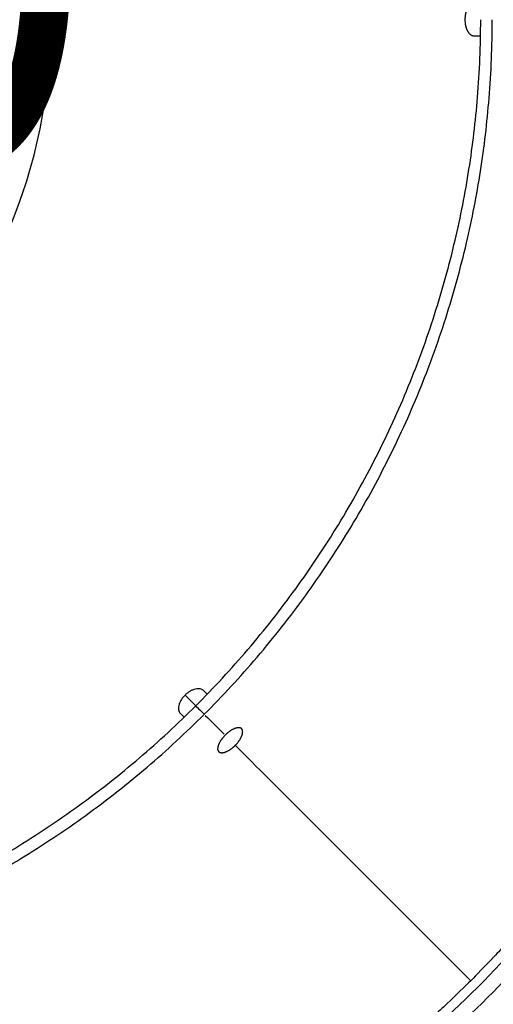
# Model space of a CAD drawing. Units: millimetres. Extents: x 0 to 29700, y 0 to 21000.
# Drawn here: x 8548 to 8723, y 15039 to 15404 of the extents above; entities that cross this region are included whole.
import ezdxf

# ---------------------------------------------------------------- set-up
doc = ezdxf.new("R2010")
doc.units = ezdxf.units.MM
doc.header["$LTSCALE"] = 0.3
doc.linetypes.add('HIDDEN2', pattern=[4.7625, 3.175, -1.5875])
doc.layers.add('P001', color=131, linetype='Continuous')
doc.layers.add('P_3TEXT', color=60, linetype='Continuous')
doc.layers.add('SAFETY-ZONE', color=2, linetype='HIDDEN2', lineweight=35)
doc.styles.add('BIGFONT', font='simplex.shx', dxfattribs={"bigfont": 'bigfont.shx'})

msp = doc.modelspace()

# ---------------------------------------------------------------- linework, layer by layer
at = {"layer": 'P001', "extrusion": (-2.70783e-41, 0, -1)}
msp.add_circle((-8358.78, 15404.42), 200.78, dxfattribs=at)
at = {"layer": 'P001'}
for centre, major_axis, ratio, start_param, end_param in [((8613.18, 15150.03), (3.54, -3.54), 0.000023, -1.516058, -0.529648), ((8186.92, 15578.09), (639.22, -640.44), 0.001034, -0.832349, -0.817539)]:
    msp.add_ellipse(centre, major_axis=major_axis, ratio=ratio, start_param=start_param, end_param=end_param, dxfattribs=at)
for points, knots in [([(8716.34, 15410.42), (8716.28, 15410.42), (8716.21, 15410.42), (8716.15, 15410.41), (8716.09, 15410.41), (8716.02, 15410.4), (8715.96, 15410.38), (8715.9, 15410.37), (8715.85, 15410.36), (8715.79, 15410.34), (8715.74, 15410.33), (8715.68, 15410.31), (8715.63, 15410.29), (8715.57, 15410.27), (8715.52, 15410.24), (8715.46, 15410.22), (8715.41, 15410.19), (8715.35, 15410.17), (8715.3, 15410.14), (8715.25, 15410.11), (8715.19, 15410.07), (8715.14, 15410.04), (8715.09, 15410.01), (8715.04, 15409.97), (8714.99, 15409.93), (8714.94, 15409.89), (8714.89, 15409.85), (8714.84, 15409.81), (8714.79, 15409.77), (8714.74, 15409.72), (8714.69, 15409.67), (8714.64, 15409.63), (8714.6, 15409.58), (8714.55, 15409.53), (8714.5, 15409.48), (8714.46, 15409.43), (8714.41, 15409.37), (8714.37, 15409.32), (8714.32, 15409.26), (8714.28, 15409.21), (8714.26, 15409.18), (8714.24, 15409.15), (8714.21, 15409.12), (8714.19, 15409.09), (8714.17, 15409.06), (8714.15, 15409.03), (8714.11, 15408.97), (8714.07, 15408.9), (8714.03, 15408.84), (8713.99, 15408.78), (8713.95, 15408.71), (8713.91, 15408.64), (8713.88, 15408.58), (8713.84, 15408.51), (8713.8, 15408.44), (8713.77, 15408.37), (8713.73, 15408.29), (8713.7, 15408.22), (8713.66, 15408.15), (8713.63, 15408.07), (8713.6, 15408), (8713.57, 15407.92), (8713.54, 15407.85), (8713.51, 15407.77), (8713.48, 15407.69), (8713.45, 15407.61), (8713.42, 15407.53), (8713.39, 15407.45), (8713.37, 15407.37), (8713.34, 15407.28), (8713.31, 15407.2), (8713.29, 15407.12), (8713.27, 15407.03), (8713.24, 15406.95), (8713.22, 15406.86), (8713.2, 15406.78), (8713.18, 15406.69), (8713.16, 15406.6), (8713.14, 15406.52), (8713.12, 15406.43), (8713.1, 15406.34), (8713.09, 15406.25), (8713.07, 15406.16), (8713.06, 15406.07), (8713.04, 15405.98), (8713.03, 15405.89), (8713.02, 15405.79), (8713.01, 15405.7), (8712.99, 15405.61), (8712.98, 15405.52), (8712.97, 15405.43), (8712.97, 15405.33), (8712.96, 15405.24), (8712.95, 15405.14), (8712.94, 15405.02), (8712.94, 15404.9), (8712.93, 15404.77), (8712.93, 15404.65), (8712.93, 15404.52), (8712.93, 15404.4), (8712.93, 15404.27), (8712.93, 15404.14), (8712.93, 15404.02), (8712.94, 15403.89), (8712.95, 15403.77), (8712.96, 15403.65), (8712.96, 15403.55), (8712.97, 15403.46), (8712.98, 15403.37), (8712.99, 15403.27), (8713, 15403.18), (8713.01, 15403.09), (8713.02, 15403), (8713.04, 15402.91), (8713.05, 15402.82), (8713.07, 15402.73), (8713.08, 15402.64), (8713.1, 15402.55), (8713.11, 15402.46), (8713.13, 15402.37), (8713.15, 15402.28), (8713.17, 15402.19), (8713.19, 15402.1), (8713.21, 15402.02), (8713.23, 15401.93), (8713.26, 15401.85), (8713.28, 15401.76), (8713.3, 15401.68), (8713.33, 15401.6), (8713.35, 15401.51), (8713.38, 15401.43), (8713.41, 15401.35), (8713.43, 15401.27), (8713.46, 15401.19), (8713.49, 15401.11), (8713.52, 15401.03), (8713.55, 15400.95), (8713.58, 15400.88), (8713.62, 15400.8), (8713.65, 15400.73), (8713.68, 15400.66), (8713.71, 15400.58), (8713.75, 15400.51), (8713.78, 15400.44), (8713.82, 15400.37), (8713.86, 15400.3), (8713.9, 15400.23), (8713.93, 15400.16), (8713.97, 15400.1), (8714.01, 15400.03), (8714.05, 15399.97), (8714.09, 15399.9), (8714.13, 15399.84), (8714.17, 15399.78), (8714.21, 15399.72), (8714.26, 15399.66), (8714.3, 15399.6), (8714.35, 15399.55), (8714.39, 15399.49), (8714.44, 15399.44), (8714.48, 15399.38), (8714.53, 15399.33), (8714.57, 15399.28), (8714.62, 15399.23), (8714.67, 15399.19), (8714.71, 15399.14), (8714.76, 15399.1), (8714.81, 15399.05), (8714.86, 15399.01), (8714.91, 15398.97), (8714.97, 15398.93), (8715.02, 15398.89), (8715.04, 15398.87), (8715.07, 15398.85), (8715.09, 15398.83), (8715.12, 15398.82), (8715.15, 15398.8), (8715.17, 15398.78), (8715.2, 15398.77), (8715.22, 15398.75), (8715.25, 15398.73), (8715.28, 15398.72), (8715.3, 15398.7), (8715.33, 15398.69), (8715.35, 15398.68), (8715.38, 15398.66), (8715.41, 15398.65), (8715.44, 15398.63), (8715.46, 15398.62), (8715.49, 15398.61), (8715.55, 15398.58), (8715.6, 15398.56), (8715.66, 15398.54), (8715.71, 15398.52), (8715.77, 15398.5), (8715.82, 15398.49), (8715.88, 15398.47), (8715.93, 15398.46), (8715.99, 15398.45), (8716.05, 15398.44), (8716.11, 15398.43), (8716.17, 15398.43), (8716.22, 15398.42), (8716.28, 15398.42), (8716.34, 15398.42)], [0, 0, 0, 0, 0.384573, 0.384573, 0.384573, 0.770265, 0.770265, 0.770265, 1.110577, 1.110577, 1.110577, 1.450888, 1.450888, 1.450888, 1.789764, 1.789764, 1.789764, 2.134134, 2.134134, 2.134134, 2.464085, 2.464085, 2.464085, 2.794037, 2.794037, 2.794037, 3.123993, 3.123993, 3.123993, 3.453949, 3.453949, 3.453949, 3.773478, 3.773478, 3.773478, 4.091086, 4.091086, 4.091086, 4.412885, 4.412885, 4.412885, 4.571971, 4.571971, 4.571971, 4.731058, 4.731058, 4.731058, 5.037424, 5.037424, 5.037424, 5.343791, 5.343791, 5.343791, 5.650164, 5.650164, 5.650164, 5.956538, 5.956538, 5.956538, 6.250155, 6.250155, 6.250155, 6.557273, 6.557273, 6.557273, 6.853481, 6.853481, 6.853481, 7.150759, 7.150759, 7.150759, 7.440218, 7.440218, 7.440218, 7.729676, 7.729676, 7.729676, 8.019141, 8.019141, 8.019141, 8.308694, 8.308694, 8.308694, 8.595808, 8.595808, 8.595808, 8.880647, 8.880647, 8.880647, 9.165488, 9.165488, 9.165488, 9.45033, 9.45033, 9.45033, 9.826663, 9.826663, 9.826663, 10.202995, 10.202995, 10.202995, 10.579328, 10.579328, 10.579328, 10.95566, 10.95566, 10.95566, 11.239714, 11.239714, 11.239714, 11.524553, 11.524553, 11.524553, 11.809388, 11.809388, 11.809388, 12.094224, 12.094224, 12.094224, 12.383928, 12.383928, 12.383928, 12.673632, 12.673632, 12.673632, 12.96333, 12.96333, 12.96333, 13.251489, 13.251489, 13.251489, 13.558651, 13.558651, 13.558651, 13.855227, 13.855227, 13.855227, 14.152872, 14.152872, 14.152872, 14.449442, 14.449442, 14.449442, 14.76228, 14.76228, 14.76228, 15.06652, 15.06652, 15.06652, 15.373385, 15.373385, 15.373385, 15.680251, 15.680251, 15.680251, 15.998923, 15.998923, 15.998923, 16.317596, 16.317596, 16.317596, 16.636263, 16.636263, 16.636263, 16.954929, 16.954929, 16.954929, 17.285413, 17.285413, 17.285413, 17.613912, 17.613912, 17.613912, 17.779162, 17.779162, 17.779162, 17.944411, 17.944411, 17.944411, 18.10966, 18.10966, 18.10966, 18.274909, 18.274909, 18.274909, 18.445267, 18.445267, 18.445267, 18.615626, 18.615626, 18.615626, 18.955562, 18.955562, 18.955562, 19.297841, 19.297841, 19.297841, 19.638534, 19.638534, 19.638534, 19.991149, 19.991149, 19.991149, 20.344993, 20.344993, 20.344993, 20.344993]), ([(8613.18, 15150.03), (8619.89, 15156.74), (8632.82, 15170.74), (8650.49, 15193.18), (8666.4, 15217.05), (8680.35, 15242.11), (8692.26, 15268.17), (8702.04, 15295.02), (8709.5, 15321.99), (8714.77, 15348.94), (8718.02, 15376.27), (8718.78, 15394.82), (8718.78, 15404.42)], [0, 0, 0, 0, 0.1007881, 0.2020934, 0.3029427, 0.4049918, 0.506254, 0.6069161, 0.7080232, 0.8030749, 0.8981441, 1, 1, 1, 1]), ([(8616.32, 15146.88), (8616.32, 15146.89), (8616.33, 15146.89), (8616.33, 15146.89), (8623.12, 15153.69), (8629.65, 15160.75), (8635.88, 15168.06), (8642.15, 15175.41), (8648.13, 15183.01), (8653.8, 15190.83), (8659.44, 15198.62), (8664.78, 15206.63), (8669.79, 15214.85), (8674.85, 15223.15), (8679.58, 15231.67), (8683.97, 15240.35), (8688.32, 15248.98), (8692.33, 15257.77), (8695.99, 15266.71), (8699.62, 15275.59), (8702.9, 15284.62), (8705.82, 15293.76), (8708.75, 15302.95), (8711.32, 15312.25), (8713.51, 15321.64), (8715.57, 15330.46), (8717.31, 15339.36), (8718.7, 15348.32), (8720.1, 15357.27), (8721.16, 15366.28), (8721.89, 15375.32), (8722.67, 15385), (8723.06, 15394.71), (8723.06, 15404.42)], [-1, -1, -1, -1, -0.999957, -0.999957, -0.999957, -0.899214, -0.899214, -0.899214, -0.797909, -0.797909, -0.797909, -0.697061, -0.697061, -0.697061, -0.595013, -0.595013, -0.595013, -0.493751, -0.493751, -0.493751, -0.39309, -0.39309, -0.39309, -0.291984, -0.291984, -0.291984, -0.196933, -0.196933, -0.196933, -0.101865, -0.101865, -0.101865, 0, 0, 0, 0]), ([(8849.12, 15404.42), (8849.12, 15391.21), (8848.73, 15378.65), (8848.04, 15366.81), (8847.26, 15353.48), (8846.11, 15341.06), (8844.73, 15329.53), (8843.1, 15316.05), (8841.15, 15303.78), (8839.09, 15292.74), (8836.49, 15278.86), (8833.71, 15266.9), (8831.07, 15256.7), (8827.31, 15242.21), (8823.86, 15231.32), (8821.4, 15223.88), (8821.09, 15222.97), (8820.81, 15222.11), (8820.53, 15221.3), (8819.01, 15216.79), (8817.97, 15213.89), (8817.5, 15212.57), (8814.38, 15203.87), (8811.02, 15195.26), (8807.41, 15186.76), (8804.72, 15180.4), (8801.88, 15174.09), (8798.91, 15167.86), (8797.21, 15164.31), (8794.85, 15159.46), (8791.69, 15153.38), (8790.53, 15151.16), (8789.27, 15148.77), (8787.89, 15146.23), (8783.15, 15137.51), (8779, 15130.53), (8775.69, 15125.17), (8774.88, 15123.85), (8774.07, 15122.54), (8773.24, 15121.24), (8769.73, 15115.67), (8766.08, 15110.15), (8762.3, 15104.72), (8760.05, 15101.48), (8756.67, 15096.7), (8751.97, 15090.5), (8750.66, 15088.77), (8749.24, 15086.93), (8747.72, 15084.99), (8745.06, 15081.6), (8742.59, 15078.56), (8740.32, 15075.83), (8737.1, 15071.95), (8734.29, 15068.72), (8731.97, 15066.09), (8731, 15065), (8729.69, 15063.52), (8728.01, 15061.68), (8726.76, 15060.31), (8725.32, 15058.75), (8723.67, 15056.99), (8720.15, 15053.26), (8717.27, 15050.32), (8715.07, 15048.13)], [0, 0, 0, 0, 0.0534822, 0.0534822, 0.0534822, 0.1136846, 0.1136846, 0.1136846, 0.1840391, 0.1840391, 0.1840391, 0.2725589, 0.2725589, 0.2725589, 0.3984009, 0.3984009, 0.3984009, 0.4138446, 0.4138446, 0.4138446, 0.5, 0.5, 0.5, 0.5714699, 0.5714699, 0.5714699, 0.625, 0.625, 0.625, 0.6707931, 0.6707931, 0.6707931, 0.6875, 0.6875, 0.6875, 0.75, 0.75, 0.75, 0.7618664, 0.7618664, 0.7618664, 0.8125, 0.8125, 0.8125, 0.8613549, 0.8613549, 0.8613549, 0.875, 0.875, 0.875, 0.9007699, 0.9007699, 0.9007699, 0.9375, 0.9375, 0.9375, 0.9554383, 0.9554383, 0.9554383, 0.96875, 0.96875, 0.96875, 1, 1, 1, 1]), ([(8853.61, 15404.42), (8853.62, 15371.44), (8851.13, 15338.46), (8845.85, 15306.12), (8840.52, 15273.5), (8832.36, 15241.54), (8821.11, 15210.63), (8809.94, 15179.93), (8795.74, 15150.27), (8778.24, 15122.22), (8761.12, 15094.77), (8740.85, 15068.87), (8717.58, 15045.62)], [0, 0, 0, 0, 0.25063, 0.25063, 0.25063, 0.503367, 0.503367, 0.503367, 0.754342, 0.754342, 0.754342, 1, 1, 1, 1]), ([(8857.08, 15404.42), (8857.09, 15369.75), (8854.45, 15335.27), (8848.89, 15301.62), (8843.3, 15267.86), (8834.77, 15234.93), (8823.03, 15203.22), (8811.62, 15172.41), (8797.18, 15142.75), (8779.51, 15114.85), (8771.06, 15101.5), (8761.87, 15088.56), (8751.96, 15076.16), (8742.4, 15064.19), (8732.18, 15052.73), (8721.33, 15041.88)], [-1, -1, -1, -1, -0.743333, -0.743333, -0.743333, -0.485733, -0.485733, -0.485733, -0.235334, -0.235334, -0.235334, -0.115548, -0.115548, -0.115548, 0, 0, 0, 0]), ([(8609.2, 15154), (8608.9, 15153.7), (8608.62, 15153.39), (8608.36, 15153.06), (8608.11, 15152.74), (8607.88, 15152.4), (8607.68, 15152.07), (8607.48, 15151.74), (8607.31, 15151.4), (8607.18, 15151.08), (8607.04, 15150.75), (8606.94, 15150.44), (8606.86, 15150.13), (8606.72, 15149.53), (8606.7, 15148.98), (8606.78, 15148.5), (8606.83, 15148.27), (8606.9, 15148.05), (8607, 15147.86), (8607.1, 15147.67), (8607.22, 15147.49), (8607.37, 15147.35)], [0, 0, 0, 0, 0.125, 0.125, 0.125, 0.25, 0.25, 0.25, 0.375, 0.375, 0.375, 0.5, 0.5, 0.5, 0.75, 0.75, 0.75, 0.875, 0.875, 0.875, 0.9999969, 0.9999969, 0.9999969, 0.9999969]), ([(8609.2, 15154), (8609.5, 15154.3), (8609.82, 15154.58), (8610.14, 15154.84), (8610.47, 15155.09), (8610.8, 15155.32), (8611.13, 15155.52), (8611.47, 15155.72), (8611.8, 15155.89), (8612.12, 15156.02), (8612.45, 15156.16), (8612.77, 15156.27), (8613.07, 15156.34), (8613.68, 15156.49), (8614.23, 15156.51), (8614.7, 15156.42), (8614.93, 15156.37), (8615.15, 15156.3), (8615.34, 15156.2), (8615.54, 15156.1), (8615.71, 15155.98), (8615.86, 15155.83)], [0, 0, 0, 0, 0.125, 0.125, 0.125, 0.25, 0.25, 0.25, 0.375, 0.375, 0.375, 0.5, 0.5, 0.5, 0.75, 0.75, 0.75, 0.875, 0.875, 0.875, 0.9999969, 0.9999969, 0.9999969, 0.9999969]), ([(8358.78, 15044.42), (8368.38, 15044.42), (8386.93, 15045.19), (8414.27, 15048.43), (8441.21, 15053.7), (8468.18, 15061.17), (8495.03, 15070.94), (8521.1, 15082.86), (8546.16, 15096.81), (8570.02, 15112.72), (8592.47, 15130.38), (8606.46, 15143.31), (8613.18, 15150.03)], [0, 0, 0, 0, 0.101856, 0.196925, 0.291977, 0.393084, 0.493746, 0.595008, 0.697057, 0.797907, 0.899212, 1, 1, 1, 1]), ([(8358.78, 15040.14), (8368.49, 15040.14), (8378.21, 15040.53), (8387.89, 15041.31), (8396.92, 15042.04), (8405.93, 15043.1), (8414.88, 15044.5), (8423.84, 15045.9), (8432.74, 15047.63), (8441.57, 15049.69), (8450.95, 15051.89), (8460.25, 15054.45), (8469.44, 15057.38), (8478.58, 15060.3), (8487.61, 15063.58), (8496.5, 15067.21), (8505.44, 15070.87), (8514.23, 15074.88), (8522.85, 15079.23), (8531.54, 15083.62), (8540.05, 15088.35), (8548.36, 15093.42), (8556.57, 15098.43), (8564.58, 15103.76), (8572.37, 15109.4), (8580.19, 15115.07), (8587.79, 15121.05), (8595.14, 15127.32), (8602.45, 15133.55), (8609.52, 15140.08), (8616.31, 15146.87), (8616.31, 15146.88), (8616.32, 15146.88), (8616.32, 15146.88)], [-1, -1, -1, -1, -0.8981352, -0.8981352, -0.8981352, -0.8030669, -0.8030669, -0.8030669, -0.708016, -0.708016, -0.708016, -0.6069098, -0.6069098, -0.6069098, -0.5062486, -0.5062486, -0.5062486, -0.4049873, -0.4049873, -0.4049873, -0.3029391, -0.3029391, -0.3029391, -0.2020907, -0.2020907, -0.2020907, -0.1007864, -0.1007864, -0.1007864, -0.0000431, -0.0000431, -0.0000431, 0, 0, 0, 0]), ([(8624.05, 15139.15), (8623.99, 15139.08), (8623.92, 15139.02), (8623.86, 15138.95), (8623.8, 15138.89), (8623.73, 15138.82), (8623.67, 15138.75), (8623.63, 15138.7), (8623.58, 15138.65), (8623.54, 15138.6), (8623.49, 15138.55), (8623.45, 15138.51), (8623.41, 15138.45), (8623.32, 15138.35), (8623.23, 15138.25), (8623.15, 15138.15), (8623.11, 15138.1), (8623.07, 15138.05), (8623.03, 15138), (8622.99, 15137.95), (8622.95, 15137.9), (8622.91, 15137.84), (8622.87, 15137.79), (8622.83, 15137.74), (8622.79, 15137.69), (8622.75, 15137.64), (8622.71, 15137.59), (8622.68, 15137.54), (8622.64, 15137.48), (8622.6, 15137.43), (8622.57, 15137.38), (8622.53, 15137.33), (8622.5, 15137.28), (8622.46, 15137.22), (8622.39, 15137.12), (8622.33, 15137.02), (8622.26, 15136.91), (8622.2, 15136.81), (8622.14, 15136.71), (8622.08, 15136.61), (8622.06, 15136.58), (8622.05, 15136.55), (8622.03, 15136.53), (8622.02, 15136.5), (8622.01, 15136.48), (8621.99, 15136.45), (8621.96, 15136.4), (8621.94, 15136.35), (8621.91, 15136.3), (8621.88, 15136.25), (8621.86, 15136.2), (8621.83, 15136.15), (8621.81, 15136.1), (8621.79, 15136.05), (8621.76, 15136), (8621.72, 15135.9), (8621.67, 15135.8), (8621.63, 15135.7), (8621.61, 15135.65), (8621.59, 15135.61), (8621.58, 15135.56), (8621.56, 15135.51), (8621.54, 15135.46), (8621.52, 15135.42), (8621.49, 15135.32), (8621.46, 15135.23), (8621.43, 15135.14), (8621.41, 15135.04), (8621.38, 15134.95), (8621.36, 15134.86), (8621.34, 15134.78), (8621.33, 15134.69), (8621.31, 15134.61), (8621.31, 15134.56), (8621.3, 15134.52), (8621.3, 15134.48), (8621.29, 15134.46), (8621.29, 15134.44), (8621.29, 15134.42), (8621.29, 15134.4), (8621.29, 15134.38), (8621.28, 15134.36), (8621.28, 15134.28), (8621.28, 15134.2), (8621.28, 15134.12), (8621.28, 15134.05), (8621.28, 15133.97), (8621.29, 15133.9), (8621.29, 15133.87), (8621.3, 15133.83), (8621.31, 15133.8), (8621.31, 15133.77), (8621.32, 15133.73), (8621.33, 15133.7), (8621.33, 15133.67), (8621.34, 15133.63), (8621.35, 15133.6), (8621.36, 15133.57), (8621.37, 15133.54), (8621.38, 15133.51), (8621.39, 15133.48), (8621.4, 15133.45), (8621.42, 15133.42), (8621.43, 15133.39), (8621.44, 15133.37), (8621.46, 15133.34), (8621.47, 15133.31), (8621.49, 15133.28), (8621.5, 15133.26), (8621.52, 15133.23), (8621.54, 15133.21), (8621.55, 15133.18), (8621.57, 15133.16), (8621.59, 15133.14), (8621.61, 15133.11), (8621.63, 15133.09), (8621.65, 15133.07), (8621.67, 15133.05), (8621.69, 15133.03), (8621.71, 15133.01), (8621.73, 15132.99), (8621.76, 15132.97), (8621.78, 15132.95), (8621.8, 15132.93), (8621.85, 15132.9), (8621.9, 15132.86), (8621.96, 15132.83), (8621.99, 15132.82), (8622.01, 15132.81), (8622.04, 15132.79), (8622.06, 15132.79), (8622.07, 15132.78), (8622.09, 15132.77), (8622.1, 15132.77), (8622.12, 15132.76), (8622.13, 15132.76), (8622.16, 15132.75), (8622.19, 15132.74), (8622.22, 15132.73), (8622.25, 15132.72), (8622.29, 15132.71), (8622.32, 15132.7), (8622.39, 15132.68), (8622.45, 15132.67), (8622.53, 15132.66), (8622.56, 15132.66), (8622.6, 15132.66), (8622.63, 15132.65), (8622.67, 15132.65), (8622.71, 15132.65), (8622.75, 15132.65), (8622.79, 15132.65), (8622.82, 15132.65), (8622.86, 15132.65), (8622.9, 15132.65), (8622.94, 15132.65), (8622.98, 15132.65), (8623, 15132.65), (8623.02, 15132.66), (8623.04, 15132.66), (8623.06, 15132.66), (8623.09, 15132.66), (8623.11, 15132.66), (8623.15, 15132.67), (8623.19, 15132.67), (8623.23, 15132.68), (8623.32, 15132.69), (8623.4, 15132.71), (8623.49, 15132.72), (8623.58, 15132.74), (8623.67, 15132.77), (8623.77, 15132.79), (8623.79, 15132.8), (8623.81, 15132.81), (8623.84, 15132.81), (8623.86, 15132.82), (8623.88, 15132.83), (8623.91, 15132.83), (8623.95, 15132.85), (8624, 15132.86), (8624.05, 15132.88), (8624.14, 15132.91), (8624.24, 15132.95), (8624.34, 15132.99), (8624.44, 15133.03), (8624.54, 15133.07), (8624.64, 15133.11), (8624.68, 15133.13), (8624.74, 15133.16), (8624.79, 15133.18), (8624.84, 15133.21), (8624.89, 15133.23), (8624.94, 15133.26), (8625.04, 15133.31), (8625.14, 15133.36), (8625.25, 15133.42), (8625.3, 15133.45), (8625.35, 15133.48), (8625.4, 15133.51), (8625.45, 15133.54), (8625.51, 15133.57), (8625.56, 15133.6), (8625.58, 15133.62), (8625.61, 15133.64), (8625.64, 15133.65), (8625.66, 15133.67), (8625.69, 15133.68), (8625.71, 15133.7), (8625.77, 15133.73), (8625.82, 15133.77), (8625.87, 15133.8), (8625.92, 15133.83), (8625.98, 15133.87), (8626.03, 15133.91), (8626.08, 15133.94), (8626.13, 15133.98), (8626.18, 15134.01), (8626.29, 15134.09), (8626.39, 15134.16), (8626.49, 15134.24), (8626.6, 15134.32), (8626.7, 15134.4), (8626.8, 15134.48), (8626.83, 15134.51), (8626.85, 15134.53), (8626.88, 15134.55), (8626.9, 15134.57), (8626.93, 15134.59), (8626.96, 15134.61), (8627.01, 15134.65), (8627.06, 15134.7), (8627.11, 15134.74), (8627.16, 15134.78), (8627.21, 15134.83), (8627.26, 15134.87), (8627.31, 15134.91), (8627.36, 15134.96), (8627.41, 15135.01), (8627.47, 15135.07), (8627.54, 15135.13), (8627.61, 15135.2), (8627.68, 15135.26), (8627.74, 15135.33), (8627.81, 15135.39)], [0, 0, 0, 0, 0.275385, 0.275385, 0.275385, 0.548671, 0.548671, 0.548671, 0.750305, 0.750305, 0.750305, 0.95194, 0.95194, 0.95194, 1.356209, 1.356209, 1.356209, 1.55802, 1.55802, 1.55802, 1.758001, 1.758001, 1.758001, 1.961706, 1.961706, 1.961706, 2.163517, 2.163517, 2.163517, 2.365462, 2.365462, 2.365462, 2.567408, 2.567408, 2.567408, 2.971242, 2.971242, 2.971242, 3.375173, 3.375173, 3.375173, 3.47622, 3.47622, 3.47622, 3.577267, 3.577267, 3.577267, 3.775927, 3.775927, 3.775927, 3.978238, 3.978238, 3.978238, 4.176954, 4.176954, 4.176954, 4.581535, 4.581535, 4.581535, 4.783947, 4.783947, 4.783947, 4.986359, 4.986359, 4.986359, 5.389247, 5.389247, 5.389247, 5.79399, 5.79399, 5.79399, 6.198105, 6.198105, 6.198105, 6.40078, 6.40078, 6.40078, 6.502121, 6.502121, 6.502121, 6.603462, 6.603462, 6.603462, 7.008755, 7.008755, 7.008755, 7.414019, 7.414019, 7.414019, 7.616679, 7.616679, 7.616679, 7.819339, 7.819339, 7.819339, 8.022032, 8.022032, 8.022032, 8.221866, 8.221866, 8.221866, 8.424559, 8.424559, 8.424559, 8.627252, 8.627252, 8.627252, 8.827239, 8.827239, 8.827239, 9.02735, 9.02735, 9.02735, 9.229541, 9.229541, 9.229541, 9.431731, 9.431731, 9.431731, 9.633922, 9.633922, 9.633922, 9.836112, 9.836112, 9.836112, 10.241393, 10.241393, 10.241393, 10.444071, 10.444071, 10.444071, 10.545414, 10.545414, 10.545414, 10.646757, 10.646757, 10.646757, 10.845699, 10.845699, 10.845699, 11.048378, 11.048378, 11.048378, 11.453455, 11.453455, 11.453455, 11.656021, 11.656021, 11.656021, 11.858588, 11.858588, 11.858588, 12.061126, 12.061126, 12.061126, 12.263663, 12.263663, 12.263663, 12.364935, 12.364935, 12.364935, 12.466207, 12.466207, 12.466207, 12.668744, 12.668744, 12.668744, 13.072804, 13.072804, 13.072804, 13.477112, 13.477112, 13.477112, 13.57824, 13.57824, 13.57824, 13.679368, 13.679368, 13.679368, 13.881618, 13.881618, 13.881618, 14.286333, 14.286333, 14.286333, 14.690089, 14.690089, 14.690089, 14.88341, 14.88341, 14.88341, 15.085584, 15.085584, 15.085584, 15.490123, 15.490123, 15.490123, 15.692126, 15.692126, 15.692126, 15.890832, 15.890832, 15.890832, 15.991797, 15.991797, 15.991797, 16.092762, 16.092762, 16.092762, 16.294685, 16.294685, 16.294685, 16.493286, 16.493286, 16.493286, 16.694853, 16.694853, 16.694853, 17.097682, 17.097682, 17.097682, 17.500419, 17.500419, 17.500419, 17.601298, 17.601298, 17.601298, 17.702177, 17.702177, 17.702177, 17.899449, 17.899449, 17.899449, 18.1012, 18.1012, 18.1012, 18.296419, 18.296419, 18.296419, 18.574715, 18.574715, 18.574715, 18.855179, 18.855179, 18.855179, 18.855179]), ([(8627.81, 15135.39), (8627.87, 15135.46), (8627.94, 15135.52), (8628, 15135.59), (8628.07, 15135.66), (8628.13, 15135.72), (8628.19, 15135.79), (8628.24, 15135.84), (8628.28, 15135.89), (8628.33, 15135.94), (8628.37, 15135.99), (8628.42, 15136.04), (8628.46, 15136.09), (8628.55, 15136.19), (8628.63, 15136.29), (8628.71, 15136.39), (8628.76, 15136.45), (8628.8, 15136.5), (8628.84, 15136.55), (8628.88, 15136.6), (8628.92, 15136.65), (8628.96, 15136.7), (8629, 15136.75), (8629.03, 15136.81), (8629.07, 15136.86), (8629.11, 15136.91), (8629.15, 15136.96), (8629.18, 15137.01), (8629.22, 15137.07), (8629.26, 15137.12), (8629.29, 15137.17), (8629.33, 15137.22), (8629.36, 15137.27), (8629.4, 15137.33), (8629.47, 15137.43), (8629.53, 15137.54), (8629.6, 15137.64), (8629.66, 15137.74), (8629.72, 15137.85), (8629.78, 15137.95), (8629.79, 15137.98), (8629.81, 15138), (8629.82, 15138.03), (8629.83, 15138.05), (8629.85, 15138.08), (8629.86, 15138.1), (8629.89, 15138.15), (8629.92, 15138.21), (8629.94, 15138.26), (8629.97, 15138.31), (8629.99, 15138.36), (8630.02, 15138.41), (8630.04, 15138.46), (8630.06, 15138.51), (8630.09, 15138.56), (8630.13, 15138.66), (8630.18, 15138.76), (8630.21, 15138.86), (8630.23, 15138.91), (8630.25, 15138.96), (8630.27, 15139.01), (8630.29, 15139.05), (8630.31, 15139.1), (8630.32, 15139.15), (8630.35, 15139.24), (8630.38, 15139.34), (8630.41, 15139.43), (8630.44, 15139.52), (8630.46, 15139.62), (8630.48, 15139.7), (8630.5, 15139.79), (8630.51, 15139.88), (8630.52, 15139.97), (8630.53, 15140.01), (8630.54, 15140.05), (8630.54, 15140.09), (8630.54, 15140.11), (8630.54, 15140.13), (8630.55, 15140.15), (8630.55, 15140.17), (8630.55, 15140.2), (8630.55, 15140.22), (8630.56, 15140.3), (8630.56, 15140.38), (8630.56, 15140.45), (8630.55, 15140.53), (8630.55, 15140.6), (8630.54, 15140.67), (8630.54, 15140.71), (8630.53, 15140.74), (8630.52, 15140.78), (8630.52, 15140.8), (8630.52, 15140.81), (8630.52, 15140.83), (8630.51, 15140.85), (8630.51, 15140.86), (8630.5, 15140.88), (8630.5, 15140.91), (8630.49, 15140.94), (8630.48, 15140.98), (8630.47, 15141.01), (8630.46, 15141.04), (8630.45, 15141.07), (8630.44, 15141.1), (8630.42, 15141.13), (8630.41, 15141.16), (8630.4, 15141.19), (8630.38, 15141.21), (8630.37, 15141.24), (8630.36, 15141.27), (8630.34, 15141.3), (8630.32, 15141.32), (8630.31, 15141.35), (8630.29, 15141.37), (8630.27, 15141.4), (8630.26, 15141.42), (8630.24, 15141.44), (8630.22, 15141.47), (8630.2, 15141.49), (8630.18, 15141.51), (8630.16, 15141.53), (8630.14, 15141.55), (8630.11, 15141.57), (8630.09, 15141.59), (8630.07, 15141.61), (8630.05, 15141.63), (8630.02, 15141.65), (8630, 15141.67), (8629.97, 15141.68), (8629.95, 15141.7), (8629.92, 15141.71), (8629.9, 15141.73), (8629.87, 15141.74), (8629.84, 15141.76), (8629.81, 15141.77), (8629.78, 15141.79), (8629.77, 15141.79), (8629.76, 15141.8), (8629.74, 15141.8), (8629.73, 15141.81), (8629.71, 15141.82), (8629.7, 15141.82), (8629.67, 15141.83), (8629.64, 15141.84), (8629.6, 15141.85), (8629.57, 15141.86), (8629.54, 15141.87), (8629.51, 15141.88), (8629.44, 15141.89), (8629.37, 15141.9), (8629.3, 15141.91), (8629.27, 15141.92), (8629.23, 15141.92), (8629.2, 15141.92), (8629.16, 15141.92), (8629.12, 15141.93), (8629.08, 15141.93), (8629.05, 15141.93), (8629.01, 15141.93), (8628.97, 15141.92), (8628.93, 15141.92), (8628.89, 15141.92), (8628.85, 15141.92), (8628.81, 15141.92), (8628.77, 15141.91), (8628.73, 15141.91), (8628.69, 15141.9), (8628.64, 15141.9), (8628.6, 15141.89), (8628.52, 15141.88), (8628.43, 15141.86), (8628.34, 15141.84), (8628.25, 15141.82), (8628.16, 15141.8), (8628.07, 15141.77), (8628.05, 15141.77), (8628.03, 15141.76), (8628, 15141.75), (8627.98, 15141.74), (8627.96, 15141.74), (8627.93, 15141.73), (8627.89, 15141.71), (8627.84, 15141.7), (8627.79, 15141.68), (8627.7, 15141.65), (8627.6, 15141.61), (8627.51, 15141.57), (8627.41, 15141.53), (8627.31, 15141.49), (8627.21, 15141.44), (8627.16, 15141.42), (8627.11, 15141.4), (8627.06, 15141.37), (8627.01, 15141.35), (8626.96, 15141.32), (8626.91, 15141.29), (8626.81, 15141.24), (8626.71, 15141.19), (8626.6, 15141.13), (8626.55, 15141.1), (8626.5, 15141.07), (8626.45, 15141.04), (8626.4, 15141.01), (8626.35, 15140.98), (8626.29, 15140.95), (8626.27, 15140.93), (8626.24, 15140.91), (8626.22, 15140.9), (8626.19, 15140.88), (8626.17, 15140.86), (8626.14, 15140.85), (8626.09, 15140.81), (8626.04, 15140.78), (8625.98, 15140.75), (8625.93, 15140.71), (8625.88, 15140.68), (8625.83, 15140.64), (8625.78, 15140.6), (8625.73, 15140.57), (8625.67, 15140.53), (8625.57, 15140.46), (8625.47, 15140.38), (8625.36, 15140.3), (8625.26, 15140.22), (8625.16, 15140.14), (8625.06, 15140.06), (8625.03, 15140.04), (8625.01, 15140.02), (8624.98, 15139.99), (8624.96, 15139.97), (8624.93, 15139.95), (8624.9, 15139.93), (8624.86, 15139.89), (8624.8, 15139.84), (8624.75, 15139.8), (8624.7, 15139.76), (8624.65, 15139.71), (8624.6, 15139.67), (8624.56, 15139.63), (8624.5, 15139.58), (8624.46, 15139.53), (8624.39, 15139.47), (8624.32, 15139.41), (8624.25, 15139.34), (8624.19, 15139.28), (8624.12, 15139.21), (8624.05, 15139.15)], [0, 0, 0, 0, 0.276874, 0.276874, 0.276874, 0.551035, 0.551035, 0.551035, 0.752775, 0.752775, 0.752775, 0.954515, 0.954515, 0.954515, 1.359112, 1.359112, 1.359112, 1.560964, 1.560964, 1.560964, 1.762817, 1.762817, 1.762817, 1.96467, 1.96467, 1.96467, 2.166522, 2.166522, 2.166522, 2.368441, 2.368441, 2.368441, 2.57036, 2.57036, 2.57036, 2.974141, 2.974141, 2.974141, 3.378079, 3.378079, 3.378079, 3.479081, 3.479081, 3.479081, 3.580083, 3.580083, 3.580083, 3.778738, 3.778738, 3.778738, 3.980908, 3.980908, 3.980908, 4.180861, 4.180861, 4.180861, 4.585143, 4.585143, 4.585143, 4.787387, 4.787387, 4.787387, 4.989632, 4.989632, 4.989632, 5.39168, 5.39168, 5.39168, 5.795981, 5.795981, 5.795981, 6.19916, 6.19916, 6.19916, 6.401692, 6.401692, 6.401692, 6.502961, 6.502961, 6.502961, 6.604231, 6.604231, 6.604231, 7.009237, 7.009237, 7.009237, 7.414315, 7.414315, 7.414315, 7.616811, 7.616811, 7.616811, 7.718098, 7.718098, 7.718098, 7.819385, 7.819385, 7.819385, 8.022046, 8.022046, 8.022046, 8.222863, 8.222863, 8.222863, 8.419142, 8.419142, 8.419142, 8.621804, 8.621804, 8.621804, 8.823942, 8.823942, 8.823942, 9.024625, 9.024625, 9.024625, 9.226763, 9.226763, 9.226763, 9.428901, 9.428901, 9.428901, 9.631039, 9.631039, 9.631039, 9.833177, 9.833177, 9.833177, 10.034368, 10.034368, 10.034368, 10.236506, 10.236506, 10.236506, 10.439224, 10.439224, 10.439224, 10.540587, 10.540587, 10.540587, 10.64195, 10.64195, 10.64195, 10.842229, 10.842229, 10.842229, 11.044948, 11.044948, 11.044948, 11.450226, 11.450226, 11.450226, 11.652893, 11.652893, 11.652893, 11.855561, 11.855561, 11.855561, 12.058246, 12.058246, 12.058246, 12.260931, 12.260931, 12.260931, 12.470567, 12.470567, 12.470567, 12.673252, 12.673252, 12.673252, 13.077966, 13.077966, 13.077966, 13.482485, 13.482485, 13.482485, 13.583697, 13.583697, 13.583697, 13.684908, 13.684908, 13.684908, 13.887324, 13.887324, 13.887324, 14.292465, 14.292465, 14.292465, 14.697026, 14.697026, 14.697026, 14.899335, 14.899335, 14.899335, 15.101644, 15.101644, 15.101644, 15.506591, 15.506591, 15.506591, 15.708676, 15.708676, 15.708676, 15.906902, 15.906902, 15.906902, 16.007875, 16.007875, 16.007875, 16.108847, 16.108847, 16.108847, 16.310785, 16.310785, 16.310785, 16.510283, 16.510283, 16.510283, 16.71254, 16.71254, 16.71254, 17.115766, 17.115766, 17.115766, 17.518734, 17.518734, 17.518734, 17.619556, 17.619556, 17.619556, 17.720379, 17.720379, 17.720379, 17.917341, 17.917341, 17.917341, 18.118979, 18.118979, 18.118979, 18.313278, 18.313278, 18.313278, 18.59044, 18.59044, 18.59044, 18.86956, 18.86956, 18.86956, 18.86956]), ([(8627.81, 15135.39), (8635.82, 15127.38), (8644.43, 15118.77), (8653.4, 15109.81), (8664.07, 15099.13), (8675.25, 15087.96), (8686.62, 15076.58), (8691.42, 15071.78), (8696.27, 15066.93), (8701.05, 15062.15), (8704.12, 15059.08), (8707.17, 15056.03), (8710.15, 15053.05), (8711.81, 15051.39), (8713.46, 15049.75), (8715.07, 15048.13)], [-1, -1, -1, -1, -0.687247, -0.687247, -0.687247, -0.3148174, -0.3148174, -0.3148174, -0.1574087, -0.1574087, -0.1574087, -0.056274, -0.056274, -0.056274, 0, 0, 0, 0]), ([(8715.07, 15048.13), (8712.88, 15045.94), (8709.95, 15043.05), (8706.21, 15039.54), (8704.46, 15037.88), (8702.89, 15036.44), (8701.52, 15035.19), (8699.68, 15033.52), (8698.21, 15032.2), (8697.11, 15031.23), (8694.49, 15028.91), (8691.26, 15026.11), (8687.37, 15022.88), (8684.65, 15020.61), (8681.6, 15018.14), (8678.21, 15015.48), (8676.31, 15013.99), (8674.48, 15012.58), (8672.7, 15011.23), (8667.39, 15007.2), (8662.63, 15003.79), (8658.48, 15000.91), (8653.05, 14997.12), (8647.54, 14993.47), (8641.97, 14989.96), (8640.66, 14989.14), (8639.35, 14988.32), (8638.04, 14987.51), (8635.11, 14985.71), (8629.01, 14981.95), (8619.53, 14976.71), (8618.7, 14976.26), (8617.85, 14975.79), (8616.97, 14975.31), (8614.58, 14974.02), (8612.2, 14972.75), (8609.83, 14971.52), (8604.96, 14968.98), (8600.13, 14966.58), (8595.35, 14964.3), (8589.11, 14961.32), (8582.81, 14958.49), (8576.44, 14955.79), (8567.94, 14952.18), (8559.33, 14948.82), (8550.63, 14945.71), (8547.73, 14944.67), (8544.82, 14943.65), (8541.9, 14942.67), (8530.23, 14938.73), (8518.41, 14935.22), (8506.5, 14932.13), (8494.59, 14929.05), (8482.6, 14926.38), (8470.46, 14924.11), (8465.88, 14923.26), (8461.28, 14922.46), (8456.66, 14921.71), (8449.04, 14920.48), (8441.37, 14919.4), (8433.68, 14918.48), (8421.32, 14916.99), (8408.89, 14915.89), (8396.39, 14915.16), (8383.9, 14914.44), (8371.33, 14914.08), (8358.78, 14914.08)], [0, 0, 0, 0, 0.03125, 0.03125, 0.03125, 0.0445617, 0.0445617, 0.0445617, 0.0625, 0.0625, 0.0625, 0.09923, 0.09923, 0.09923, 0.125, 0.125, 0.125, 0.1406652, 0.1406652, 0.1406652, 0.1875, 0.1875, 0.1875, 0.2381336, 0.2381336, 0.2381336, 0.25, 0.25, 0.25, 0.3074978, 0.3074978, 0.3074978, 0.3125, 0.3125, 0.3125, 0.3329806, 0.3329806, 0.3329806, 0.375, 0.375, 0.375, 0.4285301, 0.4285301, 0.4285301, 0.5, 0.5, 0.5, 0.5237918, 0.5237918, 0.5237918, 0.618943, 0.618943, 0.618943, 0.7140942, 0.7140942, 0.7140942, 0.75, 0.75, 0.75, 0.8093527, 0.8093527, 0.8093527, 0.9046764, 0.9046764, 0.9046764, 1, 1, 1, 1]), ([(8717.58, 15045.62), (8694.33, 15022.36), (8668.43, 15002.08), (8640.98, 14984.96), (8612.94, 14967.47), (8583.27, 14953.26), (8552.58, 14942.09), (8521.66, 14930.85), (8489.7, 14922.68), (8457.08, 14917.36), (8424.74, 14912.08), (8391.76, 14909.58), (8358.78, 14909.59)], [0, 0, 0, 0, 0.2456579, 0.2456579, 0.2456579, 0.4966332, 0.4966332, 0.4966332, 0.7493696, 0.7493696, 0.7493696, 1, 1, 1, 1]), ([(8721.33, 15041.88), (8710.48, 15031.03), (8699.01, 15020.8), (8687.05, 15011.24), (8674.64, 15001.34), (8661.7, 14992.15), (8648.35, 14983.69), (8620.46, 14966.03), (8590.8, 14951.59), (8559.98, 14940.18), (8528.28, 14928.43), (8495.35, 14919.9), (8461.58, 14914.31), (8427.93, 14908.75), (8393.45, 14906.12), (8358.78, 14906.13)], [-1, -1, -1, -1, -0.884452, -0.884452, -0.884452, -0.764666, -0.764666, -0.764666, -0.514267, -0.514267, -0.514267, -0.256667, -0.256667, -0.256667, 0, 0, 0, 0])]:
    msp.add_open_spline(points, degree=3, knots=knots, dxfattribs=at)
for points in [[(8716.34, 15398.42), (8717.14, 15398.42), (8717.94, 15398.42), (8718.73, 15398.42)], [(8613.22, 15149.98), (8611.9, 15151.3), (8610.56, 15152.64), (8609.2, 15154)], [(8615.86, 15155.83), (8616.37, 15155.32), (8616.88, 15154.81), (8617.38, 15154.3)], [(8607.37, 15147.35), (8607.88, 15146.83), (8608.39, 15146.33), (8608.9, 15145.82)], [(8616.32, 15146.88), (8616.32, 15146.88), (8616.32, 15146.88), (8616.32, 15146.88)]]:
    msp.add_open_spline(points, degree=3, dxfattribs=at)

# ---------------------------------------------------------------- next in the draw order: texts
at = {"layer": 'P_3TEXT', "insert": (8349.64, 15404.42), "char_height": 150, "attachment_point": 5, "style": 'BIGFONT', "bg_fill": 3, "box_fill_scale": 1.2, "bg_fill_color": 256, "bg_fill_transparency": 0}
msp.add_mtext('1800', dxfattribs=at)

# ---------------------------------------------------------------- next in the draw order: linework, layer by layer
at = {"layer": 'SAFETY-ZONE', "linetype": 'HIDDEN2'}
msp.add_rational_spline([(1901.16, 15018.49), (1901.16, 15277.04), (1901.16, 15535.59), (1901.16, 15794.14), (1901.16, 16395.36), (2155.32, 16940.21), (2615.97, 17326.55), (3076.63, 17712.89), (3657.42, 17868.28), (4249.46, 17763.58), (4334.82, 17748.48), (4420.18, 17733.39), (4505.54, 17718.29), (4514.48, 17716.71), (4522.34, 17715.28), (4531.36, 17713.63), (4535.14, 17712.94), (4539.98, 17712.05), (4541.32, 17711.8), (4547.53, 17710.68), (4552.78, 17709.74), (4573.65, 17706.01), (4587.86, 17703.54), (4630.47, 17696.37), (4658.81, 17691.88), (4729.11, 17681.43), (4771.2, 17675.81), (4833.5, 17668.45), (4854.7, 17666.1), (4897.61, 17661.66), (4919.26, 17659.59), (4959.39, 17656.06), (4977.41, 17654.6), (5011.24, 17652.09), (5026.25, 17651.07), (5067.86, 17648.43), (5093.7, 17647.05), (5129.8, 17645.43), (5143.09, 17644.9), (5169.9, 17643.94), (5183.54, 17643.52), (5227.18, 17642.4), (5257.63, 17641.96), (5288.27, 17641.88), (5731.84, 17641.88), (6175.41, 17641.87), (6618.99, 17641.87), (6705.05, 17744.06), (6801.82, 17836.18), (6908.12, 17917.11), (7208.3, 18312.06), (7638.05, 18559.87), (8130.24, 18621.83), (8622.43, 18683.79), (9100.19, 18550.23), (9488.9, 18242.01), (9622.74, 18131.83), (9746, 18009.92), (9857.65, 17877.31), (9948.22, 17803.16), (10031.21, 17720.64), (10105.88, 17630.5), (10177.3, 17649.7), (10249.62, 17665.19), (10322.63, 17676.95), (10761.33, 17726.54), (11202.78, 17732.41), (11642.64, 17694.49), (11896.37, 17675.9), (12140.98, 17605.99), (12366.2, 17487.69), (12380.5, 17477.52), (12396.65, 17470.67), (12413.9, 17467.46), (12704.41, 17628.27), (13026.89, 17707.43), (13358.85, 17699.42), (13417.09, 17699.42), (13475.34, 17699.42), (13533.58, 17699.42), (14108.4, 18166.56), (14844.72, 18247.06), (15506.9, 17915.16), (15732.92, 17792.03), (15955.08, 17662.05), (16173.16, 17525.35), (16786.41, 17092.55), (17060.96, 16393.97), (16906.51, 15659.45), (16897.5, 15645.92), (16898.49, 15629.69), (16909.08, 15617.36), (16973.68, 15505.48), (17038.28, 15393.59), (17102.87, 15281.71), (17160.45, 15168.86), (17238.24, 15068.86), (17333.48, 14985.3), (17804.96, 14387.03), (17868.7, 13627.98), (17503.6, 12959.46), (17196.08, 12396.38), (16656.34, 12049.52), (16016.39, 12003.73), (15928.62, 11835.33), (15815.5, 11682.8), (15679.85, 11549.9), (15600.74, 11472.4), (15516.59, 11400.39), (15427.79, 11334.2), (14942.02, 10970.69), (14366.07, 10779.94), (13759.36, 10781.64), (13152.64, 10779.94), (12576.69, 10970.69), (12090.93, 11334.2), (12002.13, 11400.39), (11917.98, 11472.4), (11838.86, 11549.9), (11708.99, 11677.13), (11599.72, 11822.45), (11513.55, 11982.54), (11001.74, 11605.18), (10371.76, 11518.77), (9777.24, 11744.38), (9182.73, 11969.99), (8768.68, 12452.6), (8636.09, 13074.51), (8642.59, 13082.73), (8642.79, 13093.22), (8636.6, 13101.69), (8630.4, 13110.15), (8620.34, 13113.14), (8610.54, 13109.42), (8396.14, 13109.42), (8181.74, 13109.42), (7967.34, 13109.42), (7796.08, 13105.01), (7625.79, 13123.7), (7459.57, 13165.16), (6875.57, 13166.09), (6291.58, 13166.72), (5707.58, 13167.05), (5576, 13167.03), (5444.42, 13167.01), (5312.84, 13166.99), (5304.6, 13166.99), (5296.36, 13166.99), (5288.27, 13166.96), (5272.78, 13166.92), (5257.75, 13166.8), (5235.55, 13166.49), (5227.93, 13166.36), (5209.46, 13165.99), (5199.5, 13165.76), (5171.66, 13165), (5153.72, 13164.39), (5116.94, 13162.89), (5097.14, 13161.94), (5048.77, 13159.29), (5019.84, 13157.42), (4977.9, 13154.26), (4965.14, 13153.24), (4939.13, 13151.05), (4926.33, 13149.9), (4902.2, 13147.62), (4889.58, 13146.36), (4856.58, 13142.93), (4838.26, 13140.92), (4781.74, 13134.34), (4743.62, 13129.36), (4686.14, 13121.06), (4667.15, 13118.2), (4642.98, 13114.38), (4641.2, 13114.1), (4636.41, 13113.31), (4633.44, 13112.82), (4622.78, 13111.01), (4614.32, 13109.54), (4597.61, 13106.59), (4591.5, 13105.5), (4575.56, 13102.66), (4564.33, 13100.66), (4542.23, 13096.75), (4530.25, 13094.65), (4501.66, 13089.73), (4483.89, 13086.73), (4464.91, 13083.66), (4383.39, 13070.48), (4301.87, 13057.31), (4220.36, 13044.13), (3632.19, 12949.04), (3058.37, 13109.38), (2604.7, 13495.6), (2151.03, 13881.82), (1901.16, 14422.69), (1901.16, 15018.49)], [1, 1, 1, 1, 0.937502844627, 0.937502844627, 1, 0.937502844627, 0.937502844627, 1, 1, 1, 1, 1, 1, 1, 1, 1, 1, 1, 1, 1, 1, 1, 1, 1, 1, 1, 1, 1, 1, 1, 1, 1, 1, 1, 1, 1, 1, 1, 1, 1, 1, 1, 1, 1, 1, 0.995965515871, 0.995965515871, 1, 0.947936409396, 0.947936409396, 1, 0.947936409396, 0.947936409396, 1, 0.997234789333, 0.997234789333, 1, 0.996899985109, 0.996899985109, 1, 0.999117149936, 0.999117149936, 1, 0.996716910205, 0.996716910205, 1, 0.986004455166, 0.986004455166, 1, 0.984371222137, 0.984371222137, 1, 0.97675561861, 0.97675561861, 1, 1, 1, 1, 0.893327589051, 0.893327589051, 1, 0.999688792336, 0.999688792336, 1, 0.89033759138, 0.89033759138, 1, 0.86463480108, 0.86463480108, 1, 1, 1, 1, 0.988076721663, 0.988076721663, 1, 0.889637103646, 0.889637103646, 1, 0.918469605221, 0.918469605221, 1, 0.991738495251, 0.991738495251, 1, 0.998490270756, 0.998490270756, 1, 0.965606769132, 0.965606769132, 1, 0.965606769132, 0.965606769132, 1, 0.998490270756, 0.998490270756, 1, 0.992420743571, 0.992420743571, 1, 0.918703082363, 0.918703082363, 1, 0.918703082363, 0.918703082363, 1, 0.863856433424, 0.863856433424, 1, 0.863856433424, 0.863856433424, 1, 1, 1, 1, 0.993923663722, 0.993923663722, 1, 0.999999914717, 0.999999914717, 1, 1, 1, 1, 1, 1, 1, 1, 1, 1, 1, 1, 1, 1, 1, 1, 1, 1, 1, 1, 1, 1, 1, 1, 1, 1, 1, 1, 1, 1, 1, 1, 1, 1, 1, 1, 1, 1, 1, 1, 1, 1, 1, 1, 1, 1, 1, 1, 1, 0.938538344168, 0.938538344168, 1, 0.938538344168, 0.938538344168, 1], degree=3, knots=[0, 0, 0, 0, 1, 1, 1, 1.872918, 1.872918, 1.872918, 2.745836, 2.745836, 2.745836, 3.745836, 3.745836, 3.745836, 3.767249, 3.767252, 3.781097, 3.781101, 3.802469, 3.802478, 3.936824, 3.937655, 4.353363, 4.353617, 5.137282, 5.138702, 6.320612, 6.320845, 6.900103, 6.901785, 7.498501, 7.498813, 8.033289, 8.033523, 8.46865, 8.470165, 9.263505, 9.263586, 9.668373, 9.672175, 10.115388, 10.116355, 11.114421, 11.114421, 11.114421, 12.114421, 12.114421, 12.114421, 12.334564, 12.334564, 12.334564, 13.13022, 13.13022, 13.13022, 13.925876, 13.925876, 13.925876, 14.1081, 14.1081, 14.1081, 14.301048, 14.301048, 14.301048, 14.403988, 14.403988, 14.403988, 14.602556, 14.602556, 14.602556, 15.013089, 15.013089, 15.013089, 15.447005, 15.447005, 15.447005, 15.976692, 15.976692, 15.976692, 16.976692, 16.976692, 16.976692, 18.12375, 18.12375, 18.12375, 18.184863, 18.184863, 18.184863, 19.348348, 19.348348, 19.348348, 20.645476, 20.645476, 20.645476, 21.645476, 21.645476, 21.645476, 22.0243, 22.0243, 22.0243, 23.191604, 23.191604, 23.191604, 24.191096, 24.191096, 24.191096, 24.506284, 24.506284, 24.506284, 24.640908, 24.640908, 24.640908, 25.286134, 25.286134, 25.286134, 25.93136, 25.93136, 25.93136, 26.065984, 26.065984, 26.065984, 26.367852, 26.367852, 26.367852, 27.365881, 27.365881, 27.365881, 28.36391, 28.36391, 28.36391, 29.664898, 29.664898, 29.664898, 30.965886, 30.965886, 30.965886, 31.965886, 31.965886, 31.965886, 32.236121, 32.236121, 32.236121, 32.237133, 32.237133, 32.237133, 47.427213, 47.427213, 47.427213, 48.378079, 48.378079, 48.378079, 50.196838, 50.205325, 51.1638, 51.164163, 52.325614, 52.329475, 54.464318, 54.465286, 56.633697, 56.639016, 59.620175, 59.621497, 60.865912, 60.866975, 62.154998, 62.155385, 63.404111, 63.404391, 65.2123, 65.215336, 68.940123, 68.947568, 70.768546, 70.768581, 71.267923, 71.269073, 71.835111, 71.835863, 73.020132, 73.020548, 73.657038, 73.65749, 74.486315, 74.486581, 75.279477, 75.280043, 76.27891, 76.27891, 76.27891, 77.27891, 77.27891, 77.27891, 78.14445, 78.14445, 78.14445, 79.00999, 79.00999, 79.00999, 79.00999], dxfattribs=at)

doc.saveas('drawing.dxf')
